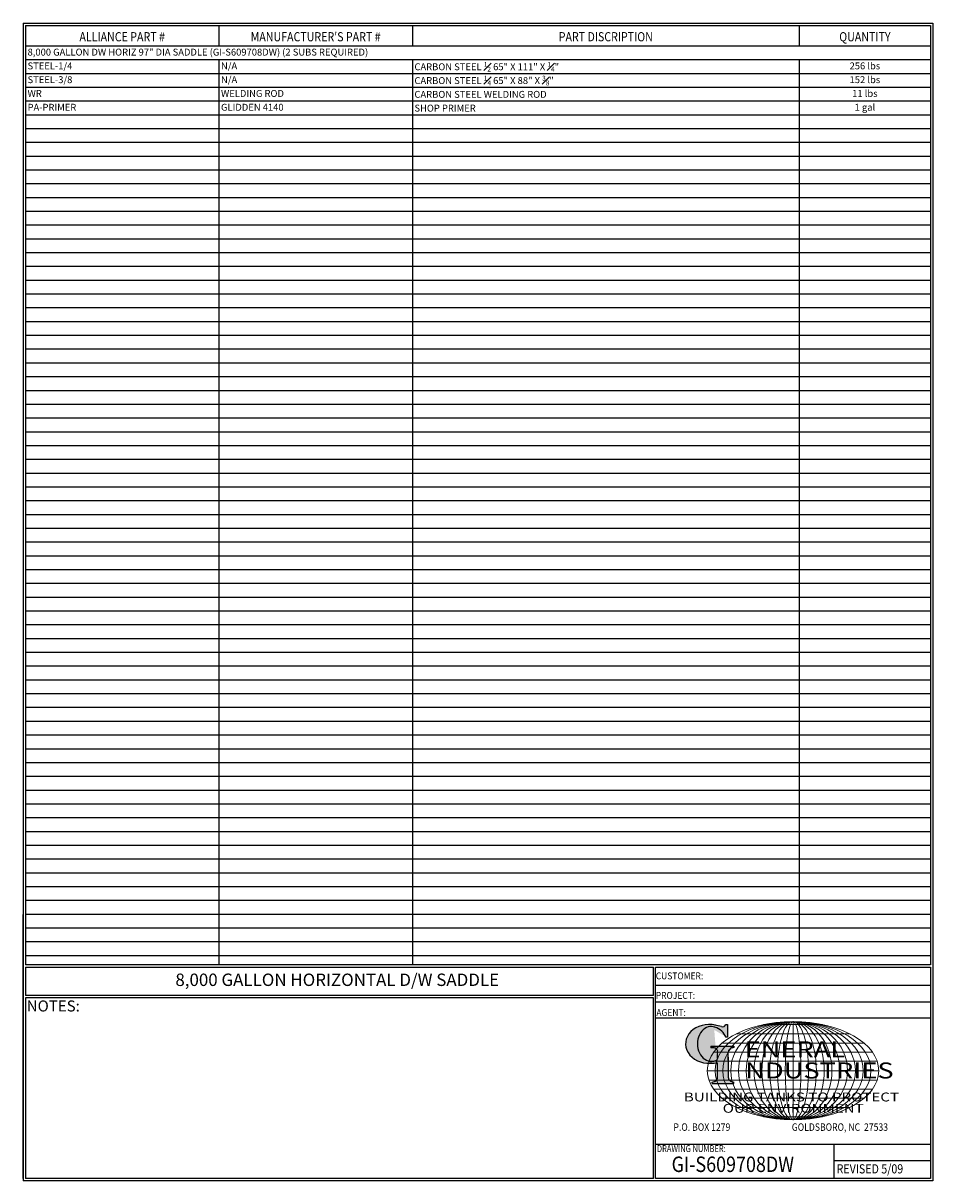
# Model space of a CAD drawing. Units: inches. Extents: x -1060 to 1940, y 0 to 615.
# Drawn here: x -1060 to -589, y 0 to 599 of the extents above; entities that cross this region are included whole.
import ezdxf
from ezdxf.enums import TextEntityAlignment as Align

# ---------------------------------------------------------------- set-up
doc = ezdxf.new("R2010")
doc.units = ezdxf.units.IN
doc.header["$LTSCALE"] = 30
doc.header["$MEASUREMENT"] = 0
doc.layers.add('BOM', color=9, linetype='Continuous')
doc.layers.add('Title Block', color=9, linetype='Continuous')
doc.styles.add('BOLD', font='ariali.ttf', dxfattribs={"width": 1.25})
doc.styles.add('BOLD2', font='arial.ttf', dxfattribs={"width": 1.25})
doc.styles.add('SMOOTH', font='ROMANS', dxfattribs={"width": 0.85})

# ---------------------------------------------------------------- blocks, each defined once
blk = doc.blocks.new('General Industries Logo.')
at = {"lineweight": 30}
h = blk.add_hatch(color=1, dxfattribs=at)
edge = h.paths.add_edge_path()
edge.add_ellipse((826.07, 70.79), major_axis=(0, 9.07), ratio=0.801796, start_angle=13.20154, end_angle=197.40078, ccw=False)
edge.add_ellipse((825.82, 76.36), major_axis=(4.32, 0), ratio=0.8, start_angle=63.94809, end_angle=109.09235, ccw=False)
edge.add_ellipse((824.28, 72.46), major_axis=(-9.4, 0), ratio=0.8, start_angle=-166.68099, end_angle=-111.4298, ccw=False)
edge.add_line((833.43, 74.2), (834.32, 74.2))
edge.add_line((834.32, 74.2), (834.32, 80.86))
edge.add_line((834.32, 80.86), (833.34, 80.86))
edge.add_ellipse((831.64, 81.16), major_axis=(-1.57, 0.8), ratio=0.846871, start_angle=99.97824, end_angle=199.94379, ccw=False)
edge.add_line((831.24, 79.71), (828.11, 80.49))
edge.add_ellipse((824.83, 70.83), major_axis=(12.15, 0.02), ratio=0.825429, start_angle=74.23638, end_angle=273.25261)
edge.add_ellipse((825.37, 79.89), major_axis=(23.84, 0), ratio=0.8, start_angle=-89.59743, end_angle=-80.60156)
edge.add_line((829.26, 61.07), (829.26, 53.52))
edge.add_ellipse((826.35, 53.41), major_axis=(-2.91, 0), ratio=0.8, start_angle=91.40946, end_angle=182.74635, ccw=False)
edge.add_line((826.42, 51.08), (826.42, 50.38))
edge.add_line((826.42, 50.38), (837.6, 50.38))
edge.add_line((837.6, 50.38), (837.6, 51.08))
edge.add_ellipse((837.67, 53.41), major_axis=(-2.91, 0), ratio=0.8, start_angle=-2.74635, end_angle=88.59054, ccw=False)
edge.add_line((834.76, 53.52), (834.76, 63.91))
edge.add_line((834.76, 63.91), (834.76, 66.45))
edge.add_ellipse((837.67, 66.56), major_axis=(-2.91, 0), ratio=0.8, start_angle=-88.59054, end_angle=2.74635, ccw=False)
edge.add_line((837.6, 68.89), (837.6, 69.59))
edge.add_line((837.6, 69.59), (825.8, 69.59))
edge.add_line((825.8, 69.59), (825.8, 68.74))
edge.add_ellipse((826.62, 66.66), major_axis=(2.73, 0), ratio=0.8, start_angle=13.85685, end_angle=107.3503, ccw=False)
edge.add_line((829.26, 67.18), (829.26, 63.56))
edge.add_ellipse((826.45, 63.9), major_axis=(2.85, 0), ratio=0.8, start_angle=-50.86566, end_angle=-8.54808, ccw=False)
at = {"color": 9}
for p, q in [((797.05, 110.44), (939.31, 110.44)), ((797.05, 1.19), (797.05, 110.44)), ((797.05, 110.44), (939.13, 110.44)), ((939.31, 110.44), (939.31, 1.19)), ((797.05, 101.16), (939.31, 101.16)), ((797.05, 92.63), (939.31, 92.63)), ((797.05, 84.31), (939.31, 84.31)), ((797.05, 19.01), (939.31, 19.01)), ((889.34, 19.01), (889.34, 1.19)), ((889.34, 10.49), (939.31, 10.49)), ((939.31, 1.19), (797.05, 1.19))]:
    blk.add_line(p, q, dxfattribs=at)
at = {"color": 1}
for p, q in [((831.24, 79.71), (827.88, 80.55)), ((833.34, 80.86), (834.32, 80.86)), ((834.32, 80.86), (834.32, 74.2)), ((834.32, 74.2), (833.43, 74.2)), ((825.8, 69.59), (825.8, 68.74)), ((825.8, 69.59), (837.6, 69.59)), ((829.26, 63.56), (829.26, 67.18)), ((834.76, 62.36), (834.76, 66.45)), ((837.6, 69.59), (837.6, 68.89)), ((829.26, 53.52), (829.26, 61.07)), ((834.76, 63.91), (834.76, 53.52)), ((826.42, 50.38), (826.42, 51.08)), ((826.42, 50.38), (837.6, 50.38)), ((837.6, 50.38), (837.6, 51.08))]:
    blk.add_line(p, q, dxfattribs=at)
at = {"color": 1, "lineweight": 5}
for p, q in [((853.01, 80.81), (883.45, 80.81)), ((868.23, 82.36), (868.23, 31.53)), ((838.78, 75.93), (897.69, 75.93)), ((827.19, 66.53), (909.28, 66.53)), ((831.58, 71.23), (904.88, 71.23)), ((824.75, 61.82), (911.77, 61.82)), ((824.75, 52.06), (911.77, 52.06)), ((827.19, 47.36), (909.28, 47.36)), ((831.58, 42.66), (904.88, 42.66)), ((838.78, 37.96), (897.69, 37.96)), ((853.01, 33.07), (883.45, 33.07))]:
    blk.add_line(p, q, dxfattribs=at)
at = {"color": 1, "lineweight": 9}
blk.add_line((823.92, 56.94), (912.55, 56.94), dxfattribs=at)
at = {"color": 1}
for centre, major_axis, ratio, start_param, end_param in [((824.83, 70.83), (12.15, 0.02), 0.825429, 1.295669, 4.769158), ((826.07, 70.79), (0, 9.07), 0.801796, 0.23041, 3.445294), ((825.82, 76.36), (4.32, 0), 0.8, 1.116105, 1.904021), ((824.28, 72.46), (-9.4, 0), 0.8, -2.909132, -1.944817), ((831.64, 81.16), (-1.57, 0.8), 0.846871, 1.74495, 3.489677), ((826.62, 66.66), (2.73, 0), 0.8, 0.241848, 1.873616), ((837.67, 66.56), (-2.91, 0), 0.8, -1.546197, 0.047933), ((825.37, 79.89), (23.84, 0), 0.8, -1.56377, -1.406763), ((826.45, 63.9), (2.85, 0), 0.8, -0.887773, -0.149192), ((826.35, 53.41), (-2.91, 0), 0.8, 1.595396, 3.189525), ((837.67, 53.41), (-2.91, 0), 0.8, -0.047933, 1.546197)]:
    blk.add_ellipse(centre, major_axis=major_axis, ratio=ratio, start_param=start_param, end_param=end_param, dxfattribs=at)
at = {"color": 1, "lineweight": 5}
for major_axis, ratio in [((-44.31, 0), 0.573529), ((-40.28, 0), 0.630882), ((-36.26, 0), 0.70098), ((-32.23, 0), 0.788603), ((-28.2, 0), 0.901261), ((0, -25.41), 0.792541), ((0, -25.41), 0.951049), ((0, -25.41), 0.634033), ((0, -25.41), 0.475524), ((0, -25.41), 0.317016), ((0, -25.41), 0.158508)]:
    blk.add_ellipse((868.23, 56.94), major_axis=major_axis, ratio=ratio, dxfattribs=at)
at = {"color": 1, "style": 'SMOOTH'}
for s, height, width, p in [('CUSTOMER:', 3.562, 0.9, (797.28, 104.18)), ('PROJECT:', 3.562, 0.9, (797.28, 94.08)), ('AGENT:', 3.562, 0.9, (797.57, 85.23)), ('DRAWING NUMBER:', 3.5625, 0.8, (797.85, 14.89))]:
    blk.add_text(s, height=height, dxfattribs=dict(at, width=width)).set_placement(p)
at = {"color": 1, "lineweight": 30, "style": 'BOLD2', "width": 1.25}
for s, p in [('ENERAL', (869.18, 61.3)), ('NDUSTRIES', (881.86, 50.34))]:
    blk.add_text(s, height=8.269, dxfattribs=at).set_placement(p, align=Align.BOTTOM_CENTER)
at = {"color": 1, "lineweight": 30, "style": 'BOLD', "width": 1.25}
blk.add_text('BUILDING TANKS TO PROTECT', height=4.5837, dxfattribs=at).set_placement((867.4, 43.35), align=Align.MIDDLE_CENTER)
blk.add_text('OUR ENVIRONMENT', height=4.5837, dxfattribs=at).set_placement((868.32, 36.9), align=Align.MIDDLE)
at = {"color": 1, "lineweight": 20, "style": 'SMOOTH', "width": 0.85}
for s, p in [('P.O. BOX 1279', (806.41, 25.85)), ('GOLDSBORO, NC  27533', (867.58, 25.85))]:
    blk.add_text(s, height=3.8588, dxfattribs=at).set_placement(p)
blk = doc.blocks.new('Standard Name Block')
at = {"color": 2, "style": 'SMOOTH', "width": 0.85}
blk.add_attdef('GI', text='', height=8, dxfattribs=at).set_placement((837.09, 8.57), align=Align.MIDDLE_CENTER)
blk.add_attdef('REVISEDDATE', (890.77, 3.83), '', height=4.75, dxfattribs=at)

msp = doc.modelspace()

# ---------------------------------------------------------------- linework, layer by layer
at = {"layer": 'BOM', "color": 9}
for p, q in [((-1059.5, 598.50032), (-1059.5, 0)), ((-1059.5, 598.50032), (-589.25, 598.50032)), ((-1058.3125, 597.31282), (-1058.3125, 111.62532)), ((-1058.3125, 597.31282), (-590.4375, 597.31282)), ((-958.3125, 597.31282), (-958.3125, 586.62532)), ((-858.3125, 597.31282), (-858.3125, 586.62532)), ((-658.3125, 597.31282), (-658.3125, 586.62532)), ((-590.4375, 597.31282), (-590.4375, 111.62532)), ((-589.25, 598.50032), (-589.25, 0)), ((-589.25, 596.12532), (-589.25, 451.25032)), ((-590.4375, 586.62532), (-1058.3125, 586.62532)), ((-590.4375, 579.50032), (-1058.3125, 579.50032)), ((-958.3125, 579.51826), (-958.3125, 111.62532)), ((-858.3125, 579.51826), (-858.3125, 111.62532)), ((-658.3125, 579.51826), (-658.3125, 111.62532)), ((-590.4375, 572.37532), (-1058.3125, 572.37532)), ((-590.4375, 565.25032), (-1058.3125, 565.25032)), ((-590.4375, 558.12532), (-1058.3125, 558.12532)), ((-590.4375, 551.00032), (-1058.3125, 551.00032)), ((-590.4375, 543.87532), (-1058.3125, 543.87532)), ((-590.4375, 536.75032), (-1058.3125, 536.75032)), ((-590.4375, 529.62532), (-1058.3125, 529.62532)), ((-590.4375, 522.50032), (-1058.3125, 522.50032)), ((-590.4375, 515.37532), (-1058.3125, 515.37532)), ((-590.4375, 508.25032), (-1058.3125, 508.25032)), ((-590.4375, 501.12532), (-1058.3125, 501.12532)), ((-590.4375, 494.00032), (-1058.3125, 494.00032)), ((-590.4375, 486.87532), (-1058.3125, 486.87532)), ((-590.4375, 479.75032), (-1058.3125, 479.75032)), ((-590.4375, 472.62532), (-1058.3125, 472.62532)), ((-590.4375, 465.50032), (-1058.3125, 465.50032)), ((-590.4375, 458.37532), (-1058.3125, 458.37532)), ((-590.4375, 451.25032), (-1058.3125, 451.25032)), ((-589.25, 448.87532), (-589.25, 304.00032)), ((-590.4375, 444.12532), (-1058.3125, 444.12532)), ((-590.4375, 437.00032), (-1058.3125, 437.00032)), ((-590.4375, 429.87532), (-1058.3125, 429.87532)), ((-590.4375, 422.75032), (-1058.3125, 422.75032)), ((-590.4375, 415.62532), (-1058.3125, 415.62532)), ((-590.4375, 408.50032), (-1058.3125, 408.50032)), ((-590.4375, 401.37532), (-1058.3125, 401.37532)), ((-590.4375, 394.25032), (-1058.3125, 394.25032)), ((-590.4375, 387.12532), (-1058.3125, 387.12532)), ((-590.4375, 380.00032), (-1058.3125, 380.00032)), ((-590.4375, 372.87532), (-1058.3125, 372.87532)), ((-590.4375, 365.75032), (-1058.3125, 365.75032)), ((-590.4375, 358.62532), (-1058.3125, 358.62532)), ((-590.4375, 351.50032), (-1058.3125, 351.50032)), ((-590.4375, 344.37532), (-1058.3125, 344.37532)), ((-590.4375, 337.25032), (-1058.3125, 337.25032)), ((-590.4375, 330.12532), (-1058.3125, 330.12532)), ((-590.4375, 323.00032), (-1058.3125, 323.00032)), ((-590.4375, 315.87532), (-1058.3125, 315.87532)), ((-590.4375, 308.75032), (-1058.3125, 308.75032)), ((-590.4375, 301.62532), (-1058.3125, 301.62532)), ((-590.4375, 294.50032), (-1058.3125, 294.50032)), ((-590.4375, 287.37532), (-1058.3125, 287.37532)), ((-590.4375, 280.25032), (-1058.3125, 280.25032)), ((-590.4375, 273.12532), (-1058.3125, 273.12532)), ((-590.4375, 266.00032), (-1058.3125, 266.00032)), ((-590.4375, 258.87532), (-1058.3125, 258.87532)), ((-590.4375, 251.75032), (-1058.3125, 251.75032)), ((-590.4375, 244.62532), (-1058.3125, 244.62532)), ((-590.4375, 237.50032), (-1058.3125, 237.50032)), ((-590.4375, 230.37532), (-1058.3125, 230.37532)), ((-590.4375, 223.25032), (-1058.3125, 223.25032)), ((-590.4375, 216.12532), (-1058.3125, 216.12532)), ((-590.4375, 209.00032), (-1058.3125, 209.00032)), ((-590.4375, 201.87532), (-1058.3125, 201.87532)), ((-590.4375, 194.75032), (-1058.3125, 194.75032)), ((-590.4375, 187.62532), (-1058.3125, 187.62532)), ((-590.4375, 180.50032), (-1058.3125, 180.50032)), ((-590.4375, 173.37532), (-1058.3125, 173.37532)), ((-590.4375, 166.25032), (-1058.3125, 166.25032)), ((-590.4375, 159.12532), (-1058.3125, 159.12532)), ((-590.4375, 152.00032), (-1058.3125, 152.00032)), ((-590.4375, 144.87532), (-1058.3125, 144.87532)), ((-1059.5, 1.1875), (-1059.5, 137.75032)), ((-1058.3125, 137.75032), (-1058.3125, 111.62532)), ((-590.4375, 137.75032), (-1058.3125, 137.75032)), ((-590.4375, 130.62532), (-1058.3125, 130.62532)), ((-590.4375, 123.50032), (-1058.3125, 123.50032)), ((-590.4375, 116.37532), (-1058.3125, 116.37532)), ((-590.4375, 111.62532), (-1058.3125, 111.62532)), ((-1058.3125, 110.43782), (-1058.3125, 95.79282)), ((-1058.3125, 110.43782), (-1058.3125, 95.79282)), ((-1058.3125, 110.43782), (-733.73844, 110.43782)), ((-1058.3125, 110.43782), (-733.73844, 110.43782)), ((-1057.30406, 110.43782), (-733.73844, 110.43782)), ((-1057.30406, 110.43782), (-733.73844, 110.43782)), ((-733.73844, 95.79282), (-733.73844, 110.43782)), ((-733.73844, 95.79282), (-1058.3125, 95.79282)), ((-1058.3125, 94.60532), (-1058.3125, 1.1875)), ((-1058.3125, 94.60532), (-1058.3125, 1.1875)), ((-733.73844, 94.60532), (-1058.3125, 94.60532)), ((-733.73844, 1.1875), (-733.73844, 94.60532)), ((-589.25, 0), (-1059.5, 0)), ((-733.73844, 1.1875), (-1058.3125, 1.1875)), ((-591.625, 0), (-734.27402, 0))]:
    msp.add_line(p, q, dxfattribs=at)

# ---------------------------------------------------------------- block references
msp.add_blockref('Standard Name Block', (-1529.75, 0)).add_auto_attribs({'GI': 'GI-S609708DW', 'REVISEDDATE': 'REVISED 5/09'})
at = {"layer": 'Title Block'}
msp.add_blockref('General Industries Logo.', (-1529.75, 0), dxfattribs=at)

# ---------------------------------------------------------------- texts
at = {"layer": 'BOM', "color": 1, "lineweight": 40, "style": 'SMOOTH', "width": 0.85}
for s, p in [('ALLIANCE PART #', (-1008.3125, 589.10363)), ("MANUFACTURER'S PART #", (-908.3125, 589.10363)), ('PART DISCRIPTION', (-758.3125, 589.10363)), ('QUANTITY', (-624.375, 589.10363))]:
    msp.add_text(s, height=4.75, dxfattribs=at).set_placement(p, align=Align.CENTER)
at = {"layer": 'BOM', "color": 4, "char_height": 3.5625, "style": 'SMOOTH'}
for s, insert, width, attachment_point in [(' 8,000 GALLON DW HORIZ 97" DIA SADDLE (GI-S609708DW) (2 SUBS REQUIRED)', (-1058.3125, 583.06282), 200, 4), (' STEEL-1/4', (-1058.3125, 575.93782), 200, 4), (' N/A', (-958.3125, 575.94679), 200, 4), ('\\A1; CARBON STEEL {\\H0.7x;\\S1#2;} 65" X 111" X {\\H0.7x;\\S1#4;}"', (-858.3125, 575.93782), 200, 4), ('256 lbs', (-624.375, 575.93782), 67.875, 5), (' STEEL-3/8', (-1058.3125, 568.81282), 200, 4), (' N/A', (-958.3125, 568.82179), 200, 4), ('\\A1; CARBON STEEL {\\H0.7x;\\S1#4;} 65" X 88" X {\\H0.7x;\\S3#8;}"', (-858.3125, 568.81282), 200, 4), ('152 lbs', (-624.375, 568.81282), 67.875, 5), (' WR', (-1058.3125, 561.68782), 200, 4), (' WELDING ROD', (-958.3125, 561.68782), 200, 4), ('\\A1; CARBON STEEL WELDING ROD', (-858.3125, 561.68782), 200, 4), ('11 lbs', (-624.375, 561.68782), 67.875, 5), (' PA-PRIMER', (-1058.3125, 554.56282), 200, 4), (' GLIDDEN 4140', (-958.3125, 554.56282), 200, 4), ('1 gal', (-624.375, 554.56282), 67.875, 5), ('\\A1; SHOP PRIMER', (-858.3125, 554.56282), 200, 4)]:
    msp.add_mtext(s, dxfattribs=dict(at, insert=insert, width=width, attachment_point=attachment_point))
at = {"layer": 'BOM', "color": 2, "insert": (-897.13846, 103.11532), "char_height": 6.4125, "attachment_point": 5, "style": 'BOLD2'}
msp.add_mtext('8,000 GALLON HORIZONTAL D/W SADDLE', dxfattribs=at)
at = {"layer": 'BOM', "color": 1, "insert": (-1043.92297, 93.24972), "char_height": 5.7, "width": 249.4277778, "attachment_point": 2, "style": 'SMOOTH'}
msp.add_mtext('NOTES:', dxfattribs=at)

doc.saveas('drawing.dxf')
